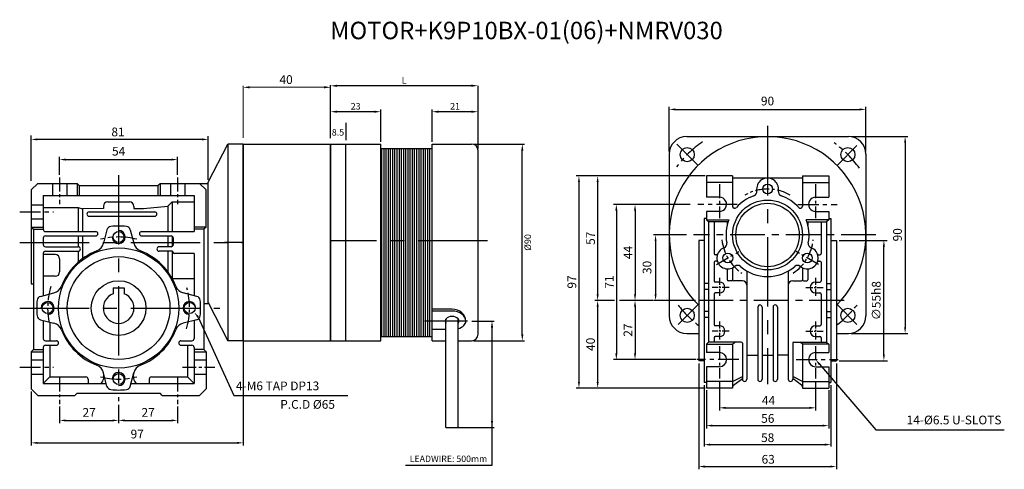
# Model space of a CAD drawing. Units: millimetres. Extents: x -934 to 781, y -6050 to -4159.
# Drawn here: x -603 to -152, y -5542 to -5336 of the extents above; entities that cross this region are included whole.
import ezdxf
from ezdxf.enums import TextEntityAlignment as Align

# ---------------------------------------------------------------- set-up
doc = ezdxf.new("R2010")
doc.units = ezdxf.units.MM
doc.linetypes.add('CENTER', pattern=[50.8, 31.75, -6.35, 6.35, -6.35])
for name, color, linetype in [('DIM', 3, 'Continuous'), ('FLANGE', 3, 'Continuous'), ('HOUSING', 3, 'Continuous'), ('m_body', 3, 'Continuous'), ('m_center', 12, 'CENTER'), ('m_dim', 2, 'Continuous')]:
    doc.layers.add(name, color=color, linetype=linetype)
doc.styles.add('pjs', font='arial.ttf')
doc.styles.add('ROMANS', font='romans.shx')
doc.styles.get("Standard").update_dxf_attribs({"font": 'romans.shx', "bigfont": 'whgtxt.shx'})
doc.dimstyles.get("Standard").update_dxf_attribs({"dimtxt": 3, "dimasz": 2.5, "dimexe": 0.6, "dimexo": 0.65, "dimgap": 1, "dimtad": 1, "dimdec": 3, "dimzin": 9, "dimdsep": 46, "dimtxsty": 'Standard', "dimcen": 2.5, "dimclrd": 123, "dimclre": 123, "dimclrt": 3, "dimadec": 3, "dimazin": 2, "dimtfac": 1, "dimtdec": 3, "dimtix": 1, "dimtmove": 0, "dimatfit": 0, "dimfxl": 0, "dimlwd": 18, "dimlwe": 18, "dimarcsym": 0})

# ---------------------------------------------------------------- blocks, each defined once
blk = doc.blocks.new('*D785')
at = {"color": 123, "lineweight": 18}
for p, q in [((-500.23, -5390.46), (-500.23, -5366.78)), ((-497.23, -5367.38), (-463.23, -5367.38)), ((-460.23, -5390.46), (-460.23, -5366.78))]:
    blk.add_line(p, q, dxfattribs=at)
at = {"color": 123}
for points in [[(-497.23, -5366.88), (-497.23, -5367.88), (-500.23, -5367.38)], [(-463.23, -5366.88), (-463.23, -5367.88), (-460.23, -5367.38)]]:
    blk.add_solid(points, dxfattribs=at)
at = {"layer": 'Defpoints', "color": 0}
for p in [(-460.23, -5367.38), (-500.23, -5391.11), (-460.23, -5391.11)]:
    blk.add_point(p, dxfattribs=at)
at = {"color": 3, "insert": (-480.58, -5364.38), "char_height": 4, "attachment_point": 5}
blk.add_mtext('40', dxfattribs=at)

msp = doc.modelspace()

# ---------------------------------------------------------------- linework, layer by layer
at = {"color": 123}
for p, q in [((-305.2087, -5396.6877), (-305.2087, -5376.2492)), ((-215.2087, -5396.6877), (-215.2087, -5376.2492)), ((-302.4087, -5377.4992), (-218.0087, -5377.4992)), ((-597.2344, -5410.2321), (-597.2344, -5389.4326)), ((-516.2344, -5409.6778), (-516.2344, -5389.6679)), ((-221.9587, -5389.9377), (-195.9834, -5389.9377)), ((-519.0344, -5391.2303), (-594.4344, -5391.2303)), ((-197.2334, -5392.7377), (-197.2334, -5477.1377)), ((-584.2344, -5407.4648), (-584.2344, -5399.1991)), ((-581.4344, -5400.4491), (-533.0344, -5400.4491)), ((-530.2344, -5407.4648), (-530.2344, -5399.1991)), ((-288.6928, -5407.9377), (-347.7824, -5407.9377)), ((-346.5324, -5410.7377), (-346.5324, -5502.1377)), ((-337.9763, -5410.7377), (-337.9763, -5462.1377)), ((-295.5851, -5420.9377), (-330.6703, -5420.9377)), ((-329.4203, -5423.7377), (-329.4203, -5489.1377)), ((-320.8643, -5423.7377), (-320.8643, -5462.1377)), ((-297.3416, -5434.9377), (-312.4584, -5434.9377)), ((-311.4584, -5437.7377), (-311.4584, -5462.1377)), ((-227.4587, -5437.4377), (-205.452, -5437.4377)), ((-206.9549, -5489.6377), (-206.9549, -5440.2377)), ((-330.2343, -5464.9377), (-339.2263, -5464.9377)), ((-312.7084, -5464.9377), (-327.9685, -5464.9377)), ((-293.2566, -5464.9377), (-312.4584, -5464.9377)), ((-337.9763, -5467.7377), (-337.9763, -5502.1377)), ((-320.8643, -5467.7377), (-320.8643, -5489.1377)), ((-221.9587, -5479.9377), (-195.9834, -5479.9377)), ((-500.2344, -5483.5926), (-500.2344, -5531.2713)), ((-292.9994, -5491.9377), (-330.6703, -5491.9377)), ((-291.7087, -5493.6877), (-291.7087, -5542.0976)), ((-228.7087, -5493.6877), (-228.7087, -5542.0976)), ((-227.4587, -5492.4377), (-205.3059, -5492.4377)), ((-236.3853, -5494.0626), (-210.6319, -5524.0739)), ((-282.2087, -5501.7518), (-282.2087, -5515.2376)), ((-238.2087, -5501.7518), (-238.2087, -5515.2376)), ((-597.2344, -5506.5926), (-597.2344, -5531.2713)), ((-288.6928, -5504.9377), (-347.7824, -5504.9377)), ((-289.2087, -5503.6877), (-289.2087, -5531.677)), ((-288.2087, -5505.9377), (-288.2087, -5523.4168)), ((-232.2087, -5505.9377), (-232.2087, -5523.4168)), ((-231.2087, -5503.6877), (-231.2087, -5531.677)), ((-584.2344, -5513.3583), (-584.2344, -5521.0679)), ((-557.2344, -5512.6188), (-557.2344, -5521.0679)), ((-530.2344, -5513.3583), (-530.2344, -5520.963)), ((-279.4087, -5513.9876), (-241.0087, -5513.9876)), ((-581.4344, -5519.746), (-560.0344, -5519.746)), ((-554.4344, -5519.746), (-533.0344, -5519.746)), ((-285.4087, -5522.1211), (-235.0087, -5522.1211)), ((-210.6319, -5524.0739), (-151.8373, -5524.0739)), ((-594.4344, -5530.0213), (-503.0344, -5530.0213)), ((-286.4087, -5530.813), (-234.0087, -5530.813)), ((-288.9087, -5540.8476), (-231.5087, -5540.8476))]:
    msp.add_line(p, q, dxfattribs=at)
at = {"color": 1, "linetype": 'CENTER'}
for p, q in [((-260.2087, -5385.0651), (-260.2087, -5503.1854)), ((-292.0285, -5403.1179), (-301.7445, -5393.4019)), ((-228.3889, -5403.1179), (-219.2945, -5394.0235)), ((-557.2344, -5407.5201), (-557.2344, -5510.878)), ((-602.5213, -5438.3426), (-500.2344, -5438.3426)), ((-500.2344, -5438.3426), (-508.8035, -5438.3426)), ((-292.0285, -5466.7575), (-301.1229, -5475.8519)), ((-228.3889, -5466.7575), (-219.2945, -5475.8519)), ((-602.5213, -5468.3426), (-510.8819, -5468.3426))]:
    msp.add_line(p, q, dxfattribs=at)
for p, q in [((-297.2087, -5389.9377), (-223.2087, -5389.9377)), ((-516.2344, -5410.8426), (-507.2344, -5393.3426)), ((-500.2344, -5393.3426), (-507.2344, -5393.3426)), ((-507.2344, -5393.3426), (-507.2344, -5483.3426)), ((-500.2344, -5482.3426), (-500.2344, -5393.3426)), ((-500.2344, -5483.3426), (-500.2344, -5393.3426)), ((-500.2344, -5483.3426), (-500.2344, -5393.3426)), ((-500.2344, -5483.3426), (-500.2344, -5393.3426)), ((-500.2344, -5483.3426), (-500.2344, -5393.3426)), ((-500.2344, -5483.3426), (-500.2344, -5393.3426)), ((-500.2344, -5483.3426), (-500.2344, -5393.3426)), ((-500.2344, -5393.3426), (-460.2344, -5393.3426)), ((-500.2344, -5393.3426), (-500.2344, -5483.3426)), ((-460.2344, -5393.3426), (-460.2344, -5483.3426)), ((-460.2344, -5393.3428), (-460.2344, -5483.3428)), ((-460.2344, -5483.3428), (-460.2344, -5393.3428)), ((-460.2344, -5483.3428), (-460.2344, -5393.3428)), ((-460.2344, -5483.3428), (-460.2344, -5393.3428)), ((-460.2344, -5483.3428), (-460.2344, -5393.3428)), ((-460.2344, -5483.3428), (-460.2344, -5393.3428)), ((-460.2344, -5483.3428), (-460.2344, -5393.3428)), ((-460.2344, -5483.3428), (-460.2344, -5393.3428)), ((-460.2344, -5483.3428), (-460.2344, -5393.3428)), ((-460.2344, -5483.3428), (-460.2344, -5393.3428)), ((-460.2344, -5393.8428), (-460.2344, -5482.8428)), ((-305.2087, -5397.9377), (-305.2087, -5471.9377)), ((-215.2087, -5397.9377), (-215.2087, -5471.9377)), ((-276.2087, -5407.9377), (-288.2087, -5407.9377)), ((-288.2087, -5407.9377), (-288.2087, -5417.6877)), ((-276.2087, -5407.9377), (-276.2087, -5421.7089)), ((-244.2087, -5407.9377), (-244.2087, -5421.7089)), ((-244.2087, -5407.9377), (-232.2087, -5407.9377)), ((-232.2087, -5407.9377), (-232.2087, -5417.6877)), ((-594.2344, -5411.3426), (-597.2344, -5414.3426)), ((-594.2344, -5411.3426), (-576.2344, -5411.3426)), ((-576.2344, -5411.3426), (-575.2344, -5412.3426)), ((-576.2344, -5411.3426), (-576.2344, -5416.8426)), ((-575.2344, -5412.3426), (-539.2344, -5412.3426)), ((-575.2344, -5412.3426), (-575.2344, -5416.8426)), ((-539.2344, -5412.3426), (-538.2344, -5411.3426)), ((-539.2344, -5412.3426), (-539.2344, -5416.8426)), ((-538.2344, -5411.3426), (-516.2344, -5411.3426)), ((-538.2344, -5411.3426), (-538.2344, -5416.8426)), ((-517.2344, -5414.3426), (-520.2344, -5411.3426)), ((-516.2344, -5465.8426), (-516.2344, -5410.8426)), ((-276.2087, -5410.9377), (-288.2087, -5410.9377)), ((-244.2087, -5408.9377), (-276.2087, -5408.9377)), ((-244.2087, -5410.9377), (-232.2087, -5410.9377)), ((-597.2344, -5414.3426), (-597.2344, -5457.3426)), ((-591.7344, -5416.8426), (-522.7344, -5416.8426)), ((-591.7344, -5416.8426), (-591.7344, -5432.3426)), ((-522.7344, -5416.8426), (-522.7344, -5433.3426)), ((-517.2344, -5431.3426), (-517.2344, -5414.3426)), ((-562.2344, -5419.8426), (-552.2344, -5419.8426)), ((-532.7344, -5419.8426), (-534.7344, -5421.7971)), ((-532.7344, -5419.8426), (-532.7344, -5433.3426)), ((-532.7344, -5419.8426), (-522.7344, -5419.8426)), ((-282.2087, -5417.6877), (-288.2087, -5417.6877)), ((-238.2087, -5417.6877), (-232.2087, -5417.6877)), ((-591.7344, -5422.3426), (-575.7344, -5422.3426)), ((-575.7344, -5422.3426), (-575.7344, -5433.3426)), ((-575.7344, -5422.3426), (-573.7344, -5422.9083)), ((-564.2344, -5422.8426), (-573.7344, -5422.9083)), ((-573.7344, -5422.9083), (-573.7344, -5433.3426)), ((-570.7344, -5424.3426), (-540.7344, -5424.3426)), ((-564.2344, -5421.8426), (-564.2344, -5422.8426)), ((-550.2344, -5421.8426), (-550.2344, -5422.8426)), ((-550.2344, -5422.8426), (-545.8759, -5422.8426)), ((-545.8759, -5422.8426), (-534.7344, -5421.7971)), ((-534.7344, -5421.7971), (-534.7344, -5433.3426)), ((-282.2696, -5424.1871), (-288.2087, -5424.1871)), ((-288.2087, -5424.1871), (-288.2087, -5427.9377)), ((-238.1478, -5424.1871), (-232.2087, -5424.1871)), ((-232.2087, -5424.1871), (-232.2087, -5427.9377)), ((-570.7344, -5426.3426), (-540.7344, -5426.3426)), ((-289.2087, -5427.4377), (-289.2087, -5502.4377)), ((-288.2087, -5427.9377), (-277.8722, -5427.9377)), ((-288.2087, -5427.9377), (-287.2087, -5428.9377)), ((-287.2087, -5428.9377), (-287.2087, -5483.9377)), ((-278.2365, -5428.9377), (-287.2087, -5428.9377)), ((-284.7087, -5428.9377), (-284.7087, -5443.4377)), ((-278.7087, -5428.9377), (-278.7087, -5430.6076)), ((-232.2087, -5427.9377), (-242.5452, -5427.9377)), ((-242.181, -5428.9377), (-233.2087, -5428.9377)), ((-241.7087, -5428.9377), (-241.7087, -5430.6076)), ((-235.7087, -5428.9377), (-235.7087, -5443.4377)), ((-232.2087, -5427.9377), (-233.2087, -5428.9377)), ((-233.2087, -5428.9377), (-233.2087, -5483.9377)), ((-231.2087, -5427.4377), (-231.2087, -5502.4377)), ((-597.2344, -5431.3426), (-591.7344, -5431.3426)), ((-597.2344, -5431.3426), (-596.2344, -5432.3426)), ((-596.2344, -5432.3426), (-596.2344, -5487.3426)), ((-596.2344, -5432.3426), (-591.7344, -5432.3426)), ((-590.7344, -5433.3426), (-567.7331, -5433.3426)), ((-562.5748, -5432.5116), (-564.1666, -5438.7515)), ((-551.8941, -5432.5116), (-550.3022, -5438.7515)), ((-546.7352, -5433.3426), (-522.7344, -5433.3426)), ((-517.2344, -5431.3426), (-522.7344, -5431.3426)), ((-518.2344, -5432.3426), (-522.7344, -5432.3426)), ((-517.2344, -5431.3426), (-518.2344, -5432.3426)), ((-518.2344, -5432.3426), (-518.2344, -5487.3426)), ((-591.7344, -5436.3426), (-591.7344, -5439.3426)), ((-590.7344, -5435.3426), (-567.7331, -5435.3426)), ((-575.7344, -5435.3426), (-575.7344, -5440.3426)), ((-573.7344, -5435.3426), (-573.7344, -5445.7207)), ((-546.7352, -5435.3426), (-533.2344, -5435.3426)), ((-534.7344, -5435.3426), (-534.7344, -5440.3426)), ((-532.7344, -5435.4765), (-532.7344, -5440.2086)), ((-532.2344, -5436.3426), (-532.2344, -5439.3426)), ((-291.7087, -5437.4377), (-291.7087, -5492.4377)), ((-228.7087, -5437.4377), (-228.7087, -5492.4377)), ((-591.7344, -5443.3426), (-591.7344, -5462.6626)), ((-586.2344, -5443.8426), (-591.7344, -5443.8426)), ((-590.7344, -5440.3426), (-575.7344, -5440.3426)), ((-590.7344, -5442.3426), (-575.7344, -5442.3426)), ((-575.7344, -5442.3426), (-575.7344, -5447.3247)), ((-533.2344, -5440.3426), (-538.7344, -5440.3426)), ((-532.7344, -5442.3426), (-538.7344, -5442.3426)), ((-534.7344, -5442.3426), (-534.7344, -5451.6767)), ((-532.7344, -5442.3426), (-532.7344, -5454.7871)), ((-532.2344, -5442.8426), (-532.2344, -5442.8468)), ((-522.7344, -5443.3468), (-531.7344, -5443.3468)), ((-522.7344, -5443.3468), (-522.7344, -5462.6626)), ((-283.5187, -5443.9377), (-284.2087, -5443.9377)), ((-236.8987, -5443.9377), (-236.2087, -5443.9377)), ((-584.2344, -5445.8426), (-584.2344, -5451.8426)), ((-284.7087, -5447.4377), (-284.7087, -5455.9377)), ((-283.5187, -5446.9377), (-284.2087, -5446.9377)), ((-236.8987, -5446.9377), (-236.2087, -5446.9377)), ((-235.7087, -5447.4377), (-235.7087, -5455.9377)), ((-278.7087, -5450.4279), (-278.7087, -5455.4377)), ((-276.2087, -5449.9343), (-276.2087, -5455.4377)), ((-269.7087, -5451.3922), (-269.7087, -5500.9377)), ((-250.7087, -5451.3922), (-250.7087, -5500.9377)), ((-244.2087, -5449.9343), (-244.2087, -5455.4377)), ((-241.7087, -5450.4279), (-241.7087, -5455.4377)), ((-597.2344, -5457.3426), (-596.2344, -5457.3426)), ((-586.2344, -5453.8426), (-591.7344, -5453.8426)), ((-532.7038, -5454.8426), (-522.7344, -5454.8426)), ((-282.2087, -5456.4377), (-284.2087, -5456.4377)), ((-276.7087, -5455.9377), (-278.2087, -5455.9377)), ((-271.7087, -5455.9377), (-275.7087, -5455.9377)), ((-248.7087, -5455.9377), (-244.7087, -5455.9377)), ((-243.7087, -5455.9377), (-242.2087, -5455.9377)), ((-238.2087, -5456.4377), (-236.2087, -5456.4377)), ((-593.0654, -5463.0022), (-586.8254, -5461.4103)), ((-559.7344, -5459.0426), (-554.7344, -5459.0426)), ((-521.4035, -5463.0022), (-527.6434, -5461.4103)), ((-284.7087, -5461.9377), (-284.7087, -5475.9377)), ((-282.2087, -5461.4377), (-284.2087, -5461.4377)), ((-238.2087, -5461.4377), (-236.2087, -5461.4377)), ((-235.7087, -5461.9377), (-235.7087, -5475.9377)), ((-518.2344, -5466.3426), (-516.7344, -5466.3426)), ((-516.2344, -5465.8426), (-507.2344, -5483.3426)), ((-264.7087, -5467.9377), (-264.7087, -5500.9377)), ((-262.7087, -5467.9377), (-262.7087, -5500.9377)), ((-257.7087, -5467.9377), (-257.7087, -5500.9377)), ((-255.7087, -5467.9377), (-255.7087, -5500.9377)), ((-593.0654, -5473.6829), (-586.8254, -5475.2748)), ((-591.7344, -5474.0225), (-591.7344, -5482.3426)), ((-588.7344, -5474.7878), (-588.7344, -5483.3426)), ((-521.4035, -5473.6829), (-527.6434, -5475.2748)), ((-522.7344, -5474.0225), (-522.7344, -5482.3426)), ((-297.2087, -5479.9377), (-291.7087, -5479.9377)), ((-282.2087, -5476.4377), (-284.2087, -5476.4377)), ((-238.2087, -5476.4377), (-236.2087, -5476.4377)), ((-228.7087, -5479.9377), (-223.2087, -5479.9377)), ((-590.7344, -5483.3426), (-585.7344, -5483.3426)), ((-528.7344, -5483.3426), (-523.7344, -5483.3426)), ((-500.2344, -5483.3426), (-507.2344, -5483.3426)), ((-500.2344, -5483.3426), (-460.2344, -5483.3426)), ((-287.2087, -5483.9377), (-288.2087, -5484.9377)), ((-272.2087, -5483.9377), (-287.2087, -5483.9377)), ((-284.7087, -5481.9377), (-284.7087, -5483.9377)), ((-282.2087, -5481.4377), (-284.2087, -5481.4377)), ((-276.2087, -5484.9377), (-275.2087, -5483.9377)), ((-271.7087, -5484.4377), (-271.7087, -5500.9377)), ((-248.7087, -5484.4377), (-248.7087, -5500.9377)), ((-248.2087, -5483.9377), (-233.2087, -5483.9377)), ((-244.2087, -5484.9377), (-245.2087, -5483.9377)), ((-238.2087, -5481.4377), (-236.2087, -5481.4377)), ((-235.7087, -5481.9377), (-235.7087, -5483.9377)), ((-233.2087, -5483.9377), (-232.2087, -5484.9377)), ((-596.2344, -5487.3426), (-597.2344, -5488.3426)), ((-597.2344, -5488.3426), (-597.2344, -5505.3426)), ((-597.2344, -5488.3426), (-591.8754, -5488.3426)), ((-596.2344, -5487.3426), (-591.7344, -5487.3426)), ((-591.7344, -5486.3426), (-591.7344, -5502.8426)), ((-590.7344, -5485.3426), (-585.7344, -5485.3426)), ((-588.7344, -5485.3426), (-588.7344, -5499.8426)), ((-528.7344, -5485.3426), (-523.7344, -5485.3426)), ((-525.7344, -5485.3426), (-525.7344, -5499.8426)), ((-522.7344, -5486.3426), (-522.7344, -5502.8426)), ((-518.2344, -5487.3426), (-522.7344, -5487.3426)), ((-522.5934, -5488.3426), (-517.2344, -5488.3426)), ((-518.2344, -5487.3426), (-517.2344, -5488.3426)), ((-517.2344, -5488.3426), (-517.2344, -5505.3426)), ((-288.2087, -5484.9377), (-276.2087, -5484.9377)), ((-288.2087, -5484.9377), (-288.2087, -5488.6877)), ((-276.2087, -5484.9377), (-276.2087, -5504.9377)), ((-244.2087, -5484.9377), (-244.2087, -5504.9377)), ((-232.2087, -5484.9377), (-244.2087, -5484.9377)), ((-232.2087, -5484.9377), (-232.2087, -5488.6877)), ((-269.7087, -5489.9377), (-264.7087, -5489.9377)), ((-262.7087, -5489.9377), (-257.7087, -5489.9377)), ((-250.7087, -5489.9377), (-255.7087, -5489.9377)), ((-562.5748, -5504.1735), (-564.1666, -5497.9336)), ((-551.8941, -5504.1735), (-550.3022, -5497.9336)), ((-288.2087, -5495.1877), (-288.2087, -5504.9377)), ((-232.2087, -5495.1877), (-232.2087, -5504.9377)), ((-588.7344, -5499.8426), (-591.7344, -5502.8426)), ((-591.7344, -5502.8426), (-562.9143, -5502.8426)), ((-588.7344, -5499.8426), (-572.2344, -5499.8426)), ((-571.2344, -5500.8426), (-571.2344, -5502.8426)), ((-551.5545, -5502.8426), (-522.7344, -5502.8426)), ((-543.2344, -5500.8426), (-543.2344, -5502.8426)), ((-542.2344, -5499.8426), (-525.7344, -5499.8426)), ((-525.7344, -5499.8426), (-522.7344, -5502.8426)), ((-276.2087, -5501.9377), (-288.2087, -5501.9377)), ((-276.2087, -5501.9377), (-271.7087, -5499.5949)), ((-275.7634, -5503.6408), (-271.7087, -5500.5268)), ((-244.2087, -5501.9377), (-248.7087, -5499.5949)), ((-244.654, -5503.6408), (-248.7087, -5500.5268)), ((-244.2087, -5501.9377), (-232.2087, -5501.9377)), ((-597.2344, -5505.3426), (-594.2344, -5508.3426)), ((-576.2344, -5507.3426), (-577.2344, -5508.3426)), ((-576.2344, -5507.3426), (-538.2344, -5507.3426)), ((-537.2344, -5508.3426), (-538.2344, -5507.3426)), ((-520.2344, -5508.3426), (-517.2344, -5505.3426)), ((-276.2087, -5504.9377), (-288.2087, -5504.9377)), ((-244.2087, -5504.9377), (-232.2087, -5504.9377)), ((-594.2344, -5508.3426), (-577.2344, -5508.3426)), ((-537.2344, -5508.3426), (-520.2344, -5508.3426))]:
    msp.add_line(p, q)
at = {"ltscale": 0.2}
for p, q in [((-587.4844, -5411.3426), (-587.4844, -5416.8426)), ((-580.9844, -5411.3426), (-580.9844, -5416.8426)), ((-533.4844, -5411.3426), (-533.4844, -5416.8426)), ((-526.9844, -5411.3426), (-526.9844, -5416.8426)), ((-522.7344, -5492.0926), (-517.2344, -5492.0926)), ((-522.7344, -5498.5926), (-517.2344, -5498.5926))]:
    msp.add_line(p, q, dxfattribs=at)
at = {"color": 1, "linetype": 'CENTER', "ltscale": 0.2}
for p, q in [((-584.2344, -5408.7148), (-584.2344, -5420.8583)), ((-530.2344, -5408.7148), (-530.2344, -5420.8583)), ((-282.2087, -5411.7175), (-282.2087, -5427.1786)), ((-238.2087, -5411.7175), (-238.2087, -5427.1786)), ((-283.5914, -5448.4377), (-273.3485, -5442.524)), ((-236.826, -5448.4377), (-247.0689, -5442.524)), ((-282.2087, -5485.7434), (-282.2087, -5500.5018)), ((-238.2087, -5485.7434), (-238.2087, -5500.5018)), ((-528.0738, -5495.3426), (-513.1967, -5495.3426)), ((-584.2344, -5500.2148), (-584.2344, -5512.3583)), ((-530.2344, -5500.2148), (-530.2344, -5512.3583))]:
    msp.add_line(p, q, dxfattribs=at)
at = {"ltscale": 0.3}
for p, q in [((-597.2344, -5421.0926), (-591.7344, -5421.0926)), ((-597.2344, -5427.5926), (-591.7344, -5427.5926)), ((-559.7344, -5459.0426), (-559.7344, -5461.8042)), ((-554.7344, -5459.0426), (-554.7344, -5461.8042)), ((-597.2344, -5492.0926), (-591.7344, -5492.0926)), ((-597.2344, -5498.5926), (-591.7344, -5498.5926))]:
    msp.add_line(p, q, dxfattribs=at)
at = {"color": 1, "linetype": 'CENTER', "ltscale": 0.3}
for p, q in [((-274.0844, -5420.9377), (-292.101, -5420.9377)), ((-246.3331, -5420.9377), (-228.3164, -5420.9377)), ((-602.5213, -5424.3426), (-587.1183, -5424.3426)), ((-273.3212, -5491.9377), (-292.5152, -5491.9377)), ((-247.0962, -5491.9377), (-227.9022, -5491.9377)), ((-602.5213, -5495.3426), (-587.1183, -5495.3426))]:
    msp.add_line(p, q, dxfattribs=at)
at = {"ltscale": 0.5}
for p, q in [((-288.2087, -5427.4377), (-289.2087, -5427.4377)), ((-232.2087, -5427.4377), (-231.2087, -5427.4377)), ((-289.2087, -5437.4377), (-291.7087, -5437.4377)), ((-231.2087, -5437.4377), (-228.7087, -5437.4377)), ((-287.2087, -5457.1877), (-289.2087, -5457.1877)), ((-233.2087, -5457.1877), (-231.2087, -5457.1877)), ((-287.4405, -5459.9377), (-288.9344, -5459.9377)), ((-232.9769, -5459.9377), (-231.4831, -5459.9377)), ((-287.4809, -5469.9377), (-288.9747, -5469.9377)), ((-232.9365, -5469.9377), (-231.4427, -5469.9377)), ((-287.2087, -5472.6877), (-289.2087, -5472.6877)), ((-233.2087, -5472.6877), (-231.2087, -5472.6877)), ((-282.2087, -5488.6877), (-288.2087, -5488.6877)), ((-238.2087, -5488.6877), (-232.2087, -5488.6877)), ((-289.2087, -5492.4377), (-291.7087, -5492.4377)), ((-231.2087, -5492.4377), (-228.7087, -5492.4377)), ((-282.2087, -5495.1877), (-288.2087, -5495.1877)), ((-238.2087, -5495.1877), (-232.2087, -5495.1877)), ((-288.2087, -5502.4377), (-289.2087, -5502.4377)), ((-232.2087, -5502.4377), (-231.2087, -5502.4377))]:
    msp.add_line(p, q, dxfattribs=at)
at = {"color": 1, "linetype": 'CENTER', "ltscale": 0.5}
for p, q in [((-210.6115, -5434.9377), (-294.1074, -5434.9377)), ((-225.2115, -5464.9377), (-292.927, -5464.9377))]:
    msp.add_line(p, q, dxfattribs=at)
at = {"color": 1, "linetype": 'CENTER', "ltscale": 0.1}
for p, q in [((-282.2087, -5454.5318), (-282.2087, -5463.1765)), ((-238.2087, -5454.5318), (-238.2087, -5463.1765)), ((-277.7415, -5458.9377), (-285.6235, -5458.9377)), ((-242.6759, -5458.9377), (-234.7939, -5458.9377)), ((-282.2087, -5474.5318), (-282.2087, -5483.1765)), ((-238.2087, -5474.5318), (-238.2087, -5483.1765)), ((-277.7415, -5478.9377), (-285.6235, -5478.9377)), ((-242.6759, -5478.9377), (-234.7939, -5478.9377))]:
    msp.add_line(p, q, dxfattribs=at)
at = {"color": 0}
for p, q in [((-407.4198, -5522.9732), (-407.4198, -5473.3854)), ((-401.807, -5522.9732), (-401.807, -5473.3678))]:
    msp.add_line(p, q, dxfattribs=at)
at = {"color": 123}
msp.add_lwpolyline([(-520.828, -5472.4722), (-504.4811, -5508.3143), (-452.2719, -5508.3143)], dxfattribs=at)
for centre, radius in [((-296.9783, -5398.1681), 3.25), ((-223.4392, -5398.1681), 3.25), ((-260.2087, -5413.9377), 2.25), ((-260.2087, -5434.9377), 16), ((-260.2087, -5434.9377), 14.5), ((-557.2344, -5435.8426), 2.5), ((-557.2344, -5468.3426), 27.5), ((-278.3952, -5445.4377), 2.25), ((-242.0222, -5445.4377), 2.25), ((-557.2344, -5468.3426), 23.5), ((-557.2344, -5468.3426), 12.5), ((-589.7344, -5468.3426), 2.5), ((-524.7344, -5468.3426), 2.5), ((-296.9783, -5471.7072), 3.25), ((-223.4392, -5471.7072), 3.25), ((-557.2344, -5500.8426), 2.5)]:
    msp.add_circle(centre, radius)
for centre, radius, start, end in [((-260.2087, -5434.9377), 45, 314.427004, 225.572996), ((-297.2087, -5397.9377), 8, 90, 180), ((-223.2087, -5397.9377), 8, 0, 90), ((-260.2087, -5413.9377), 5, 350.405932, 189.594066), ((-260.2087, -5434.9377), 19, 109.188136, 138.590378), ((-267.1108, -5415.1044), 2, 289.188136, 9.594068), ((-253.3066, -5415.1044), 2, 170.405932, 250.811864), ((-260.2087, -5434.9377), 19, 41.409622, 70.811864), ((-562.2344, -5421.8426), 2, 90, 180), ((-552.2344, -5421.8426), 2, 0, 90), ((-282.2087, -5420.9377), 3.25, 268.926946, 90), ((-275.2087, -5421.7089), 1, 180, 318.590378), ((-245.2087, -5421.7089), 1, 221.409622, 0), ((-238.2087, -5420.9377), 3.25, 90, 271.073054), ((-570.7344, -5425.3426), 1, 90, 270), ((-540.7344, -5425.3426), 1, 270, 90), ((-260.2087, -5434.9377), 19, 158.381728, 190.811864), ((-260.2087, -5434.9377), 19, 349.188136, 21.618272), ((-590.7344, -5432.3426), 1, 180, 270), ((-567.7331, -5434.3426), 1, 270, 90), ((-560.6369, -5433.006), 2, 95.499853, 165.688713), ((-557.2344, -5468.3426), 37.5, 84.500147, 95.499853), ((-553.832, -5433.006), 2, 14.311287, 84.500147), ((-546.7352, -5434.3426), 1, 90, 270), ((-590.7344, -5436.3426), 1, 90, 180), ((-590.7344, -5439.3426), 1, 180, 270), ((-569.0115, -5437.5156), 5, 290.908739, 345.688713), ((-545.4574, -5437.5156), 5, 194.311287, 249.091261), ((-533.2344, -5436.3426), 1, 0, 90), ((-533.2344, -5439.3426), 1, 270, 0), ((-280.8359, -5438.877), 2, 290.405932, 10.811864), ((-239.5815, -5438.877), 2, 169.188136, 249.594068), ((-590.7344, -5443.3426), 1, 90, 180), ((-586.2344, -5445.8426), 2, 0, 90), ((-557.2344, -5468.3426), 28, 110.908739, 159.091261), ((-575.7344, -5441.3426), 1, 270, 90), ((-557.2344, -5468.3426), 28, 20.908739, 69.091261), ((-538.7344, -5441.3426), 1, 90, 270), ((-532.7344, -5442.8426), 0.5, 0, 90), ((-531.7344, -5442.8468), 0.5, 180, 270), ((-284.2087, -5443.4377), 0.5, 180, 270), ((-283.5187, -5443.4377), 0.5, 270, 338.676314), ((-278.3952, -5445.4377), 5, 110.405932, 309.594068), ((-242.0222, -5445.4377), 5, 230.405932, 69.594068), ((-236.8987, -5443.4377), 0.5, 201.323686, 270), ((-236.2087, -5443.4377), 0.5, 270, 0), ((-284.2087, -5447.4377), 0.5, 90, 180), ((-283.5187, -5447.4377), 0.5, 21.323686, 90), ((-236.8987, -5447.4377), 0.5, 90, 158.676314), ((-236.2087, -5447.4377), 0.5, 0, 90), ((-586.2344, -5451.8426), 2, 270, 0), ((-273.9338, -5450.8317), 2, 49.188136, 129.594068), ((-260.2087, -5434.9377), 19, 229.188136, 310.811842), ((-246.4836, -5450.8317), 2, 50.405932, 130.811864), ((-284.2087, -5455.9377), 0.5, 180, 270), ((-282.2087, -5458.9377), 2.5, 270, 90), ((-278.2087, -5455.4377), 0.5, 180, 270), ((-276.7087, -5455.4377), 0.5, 270, 0), ((-275.7087, -5455.4377), 0.5, 180, 270), ((-271.7087, -5457.9377), 2, 0, 90), ((-248.7087, -5457.9377), 2, 90, 180), ((-244.7087, -5455.4377), 0.5, 270, 0), ((-243.7087, -5455.4377), 0.5, 180, 270), ((-242.2087, -5455.4377), 0.5, 270, 0), ((-238.2087, -5458.9377), 2.5, 90, 270), ((-236.2087, -5455.9377), 0.5, 270, 0), ((-588.0614, -5456.5655), 5, 284.311287, 339.091261), ((-557.2344, -5468.3426), 7, 110.924832, 69.075144), ((-526.4075, -5456.5655), 5, 200.908739, 255.688713), ((-284.2087, -5461.9377), 0.5, 90, 180), ((-236.2087, -5461.9377), 0.5, 0, 90), ((-557.2344, -5468.3426), 37.5, 174.500147, 185.499842), ((-592.571, -5464.9401), 2, 104.311287, 174.500147), ((-521.8978, -5464.9401), 2, 5.499853, 75.688713), ((-557.2344, -5468.3426), 37.5, 354.500147, 5.499862), ((-516.7344, -5465.8426), 0.5, 270, 0), ((-263.7087, -5467.9377), 1, 0, 180.00002), ((-256.7087, -5467.9377), 1, 0, 180.00002), ((-592.571, -5471.745), 2, 185.499853, 255.688713), ((-588.0614, -5480.1196), 5, 20.908739, 75.688713), ((-526.4075, -5480.1196), 5, 104.311287, 159.091261), ((-521.8978, -5471.745), 2, 284.311287, 354.500147), ((-297.2087, -5471.9377), 8, 180, 270), ((-223.2087, -5471.9377), 8, 270, 0), ((-557.2344, -5468.3426), 28, 200.908739, 249.091261), ((-557.2344, -5468.3426), 28, 290.908739, 339.091261), ((-284.2087, -5475.9377), 0.5, 180, 270), ((-282.2087, -5478.9377), 2.5, 270, 90), ((-238.2087, -5478.9377), 2.5, 90, 270), ((-236.2087, -5475.9377), 0.5, 270, 0), ((-590.7344, -5482.3426), 1, 180, 270), ((-585.7344, -5484.3426), 1, 270, 90), ((-528.7344, -5484.3426), 1, 90, 270), ((-523.7344, -5482.3426), 1, 270, 0), ((-284.2087, -5481.9377), 0.5, 90, 180), ((-272.2087, -5484.4377), 0.5, 0, 90), ((-248.2087, -5484.4377), 0.5, 90, 180), ((-236.2087, -5481.9377), 0.5, 0, 90), ((-590.7344, -5486.3426), 1, 90, 180), ((-523.7344, -5486.3426), 1, 0, 90), ((-282.2087, -5491.9377), 3.25, 270, 90), ((-238.2087, -5491.9377), 3.25, 90, 270), ((-569.0115, -5499.1695), 5, 14.311287, 69.091261), ((-569.0844, -5499.4345), 5.1417, 318.484481, 16.97247), ((-545.3844, -5499.4345), 5.1417, 163.02753, 221.515519), ((-545.4574, -5499.1695), 5, 110.908739, 165.688713), ((-572.2344, -5500.8426), 1, 0, 90), ((-542.2344, -5500.8426), 1, 90, 180), ((-270.7087, -5500.9377), 1, 180, 359.999982), ((-263.7087, -5500.9377), 1, 180, 359.999982), ((-256.7087, -5500.9377), 1, 180, 359.999982), ((-249.7087, -5500.9377), 1, 180, 359.999982), ((-560.6369, -5503.6791), 2, 194.311287, 264.500147), ((-557.2344, -5468.3426), 37.5, 264.500147, 275.499853), ((-553.832, -5503.6791), 2, 275.499853, 345.688713), ((-275.2087, -5504.4729), 1, 123.690068, 180), ((-245.2087, -5504.4729), 1, 0, 56.309932)]:
    msp.add_arc(centre, radius, start, end)
at = {"color": 1, "linetype": 'CENTER', "ltscale": 0.3}
for centre, radius, start, end in [((-260.2087, -5434.9377), 52, 124.915195, 143.205175), ((-260.2087, -5434.9377), 52, 36.087665, 54.019585), ((-557.2344, -5468.3426), 32.5, 75.207083, 104.792917), ((-260.2087, -5434.9377), 52, 307.284215, 322.39756), ((-260.2087, -5434.9377), 52, 218.088545, 232.715785), ((-557.2344, -5468.3426), 32.5, 255.207083, 284.792917)]:
    msp.add_arc(centre, radius, start, end, dxfattribs=at)
at = {"color": 1, "linetype": 'CENTER', "ltscale": 0.2}
for centre, radius, start, end in [((-260.2087, -5434.9377), 21, 60.30284, 119.697186), ((-260.2087, -5434.9377), 21, 186.060164, 236.030423), ((-260.2087, -5434.9377), 21, 303.969577, 353.939836), ((-557.2344, -5468.3426), 32.5, 162.425265, 194.792917), ((-557.2344, -5468.3426), 32.5, 343.11027, 16.409828)]:
    msp.add_arc(centre, radius, start, end, dxfattribs=at)
at = {"color": 2}
for centre, start, end in [((-557.2344, -5435.8426), 182.64536, 90), ((-589.7344, -5468.3426), 272.64536, 180.000002), ((-524.7344, -5468.3426), 92.64536, 267.354655), ((-524.9267, -5468.3426), 0, 87.35464), ((-557.2344, -5500.8426), 270, 177.35464)]:
    msp.add_arc(centre, 3, start, end, dxfattribs=at)
at = {"color": 123}
for points in [[(-302.4087, -5377.0325), (-302.4087, -5377.9659), (-305.2087, -5377.4992)], [(-218.0087, -5377.0325), (-218.0087, -5377.9659), (-215.2087, -5377.4992)], [(-197.7001, -5392.7377), (-196.7667, -5392.7377), (-197.2334, -5389.9377)], [(-594.4344, -5390.7636), (-594.4344, -5391.697), (-597.2344, -5391.2303)], [(-519.0344, -5390.7636), (-519.0344, -5391.697), (-516.2344, -5391.2303)], [(-581.4344, -5399.9824), (-581.4344, -5400.9157), (-584.2344, -5400.4491)], [(-533.0344, -5399.9824), (-533.0344, -5400.9157), (-530.2344, -5400.4491)], [(-346.999, -5410.7377), (-346.0657, -5410.7377), (-346.5324, -5407.9377)], [(-338.443, -5410.7377), (-337.5097, -5410.7377), (-337.9763, -5407.9377)], [(-329.887, -5423.7377), (-328.9536, -5423.7377), (-329.4203, -5420.9377)], [(-321.3309, -5423.7377), (-320.3976, -5423.7377), (-320.8643, -5420.9377)], [(-311.9251, -5437.7377), (-310.9918, -5437.7377), (-311.4584, -5434.9377)], [(-207.4216, -5440.2377), (-206.4882, -5440.2377), (-206.9549, -5437.4377)], [(-338.443, -5462.1377), (-337.5097, -5462.1377), (-337.9763, -5464.9377)], [(-321.3309, -5462.1377), (-320.3976, -5462.1377), (-320.8643, -5464.9377)], [(-311.9251, -5462.1377), (-310.9918, -5462.1377), (-311.4584, -5464.9377)], [(-338.443, -5467.7377), (-337.5097, -5467.7377), (-337.9763, -5464.9377)], [(-321.3309, -5467.7377), (-320.3976, -5467.7377), (-320.8643, -5464.9377)], [(-520.4702, -5472.1726), (-522.6253, -5470.3252), (-521.1858, -5472.7717)], [(-197.7001, -5477.1377), (-196.7667, -5477.1377), (-197.2334, -5479.9377)], [(-329.887, -5489.1377), (-328.9536, -5489.1377), (-329.4203, -5491.9377)], [(-321.3309, -5489.1377), (-320.3976, -5489.1377), (-320.8643, -5491.9377)], [(-236.0311, -5493.7587), (-238.2087, -5491.9377), (-236.7394, -5494.3665)], [(-207.4216, -5489.6377), (-206.4882, -5489.6377), (-206.9549, -5492.4377)], [(-346.999, -5502.1377), (-346.0657, -5502.1377), (-346.5324, -5504.9377)], [(-338.443, -5502.1377), (-337.5097, -5502.1377), (-337.9763, -5504.9377)], [(-279.4087, -5513.5209), (-279.4087, -5514.4543), (-282.2087, -5513.9876)], [(-241.0087, -5513.5209), (-241.0087, -5514.4543), (-238.2087, -5513.9876)], [(-581.4344, -5519.2793), (-581.4344, -5520.2126), (-584.2344, -5519.746)], [(-560.0344, -5519.2793), (-560.0344, -5520.2126), (-557.2344, -5519.746)], [(-554.4344, -5519.2793), (-554.4344, -5520.2126), (-557.2344, -5519.746)], [(-533.0344, -5519.2793), (-533.0344, -5520.2126), (-530.2344, -5519.746)], [(-285.4087, -5521.6545), (-285.4087, -5522.5878), (-288.2087, -5522.1211)], [(-235.0087, -5521.6545), (-235.0087, -5522.5878), (-232.2087, -5522.1211)], [(-594.4344, -5529.5546), (-594.4344, -5530.4879), (-597.2344, -5530.0213)], [(-503.0344, -5529.5546), (-503.0344, -5530.4879), (-500.2344, -5530.0213)], [(-286.4087, -5530.3464), (-286.4087, -5531.2797), (-289.2087, -5530.813)], [(-234.0087, -5530.3464), (-234.0087, -5531.2797), (-231.2087, -5530.813)], [(-288.9087, -5540.381), (-288.9087, -5541.3143), (-291.7087, -5540.8476)], [(-231.5087, -5540.381), (-231.5087, -5541.3143), (-228.7087, -5540.8476)]]:
    msp.add_solid(points, dxfattribs=at)
at = {"layer": 'FLANGE', "color": 0}
for p, q in [((-460.2344, -5393.3428), (-437.2344, -5393.3428)), ((-437.2344, -5483.3428), (-437.2344, -5393.3428)), ((-460.2344, -5483.3428), (-437.2344, -5483.3428))]:
    msp.add_line(p, q, dxfattribs=at)
at = {"layer": 'HOUSING', "color": 0}
for p, q in [((-437.2344, -5483.3428), (-437.2344, -5393.3428)), ((-413.7344, -5483.3428), (-413.7344, -5393.3428)), ((-413.7344, -5393.3428), (-395.7344, -5393.3428)), ((-436.7344, -5481.3428), (-436.7344, -5395.3428)), ((-436.7344, -5481.3428), (-436.7344, -5395.3428)), ((-435.7344, -5481.3428), (-435.7344, -5395.3428)), ((-435.7344, -5481.3428), (-435.7344, -5395.3428)), ((-434.7344, -5481.3428), (-434.7344, -5395.3428)), ((-434.7344, -5481.3428), (-434.7344, -5395.3428)), ((-433.7344, -5481.3428), (-433.7344, -5395.3428)), ((-433.7344, -5481.3428), (-433.7344, -5395.3428)), ((-432.7344, -5481.3428), (-432.7344, -5395.3428)), ((-432.7344, -5481.3428), (-432.7344, -5395.3428)), ((-431.7344, -5481.3428), (-431.7344, -5395.3428)), ((-430.7344, -5481.3428), (-430.7344, -5395.3428)), ((-430.7344, -5481.3428), (-430.7344, -5395.3428)), ((-429.7344, -5481.3428), (-429.7344, -5395.3428)), ((-428.7344, -5481.3428), (-428.7344, -5395.3428)), ((-427.7344, -5481.3428), (-427.7344, -5395.3428)), ((-426.7344, -5481.3428), (-426.7344, -5395.3428)), ((-425.7344, -5481.3428), (-425.7344, -5395.3428)), ((-424.7344, -5481.3428), (-424.7344, -5395.3428)), ((-423.7344, -5481.3428), (-423.7344, -5395.3428)), ((-422.7344, -5481.3428), (-422.7344, -5395.3428)), ((-421.7344, -5481.3428), (-421.7344, -5395.3428)), ((-420.7344, -5481.3428), (-420.7344, -5395.3428)), ((-419.7344, -5481.3428), (-419.7344, -5395.3428)), ((-418.7344, -5481.3428), (-418.7344, -5395.3428)), ((-417.7344, -5481.3428), (-417.7344, -5395.3428)), ((-416.7344, -5481.3428), (-416.7344, -5395.3428)), ((-415.7344, -5481.3428), (-415.7344, -5395.3428)), ((-414.7344, -5481.3428), (-414.7344, -5395.3428)), ((-392.7344, -5480.3428), (-392.7344, -5396.3428)), ((-413.7344, -5483.3428), (-407.4198, -5483.3428)), ((-401.807, -5483.3428), (-395.7344, -5483.3428))]:
    msp.add_line(p, q, dxfattribs=at)
for centre, start, end in [((-395.7344, -5396.3428), 0, 90), ((-395.7344, -5480.3428), 270, 0)]:
    msp.add_arc(centre, 3, start, end, dxfattribs=at)
at = {"layer": 'm_body', "color": 0}
for p, q in [((-460.2344, -5483.3426), (-460.2344, -5393.3426)), ((-460.2344, -5483.3428), (-460.2344, -5393.3428)), ((-453.2344, -5483.3428), (-453.2344, -5393.3428)), ((-437.2344, -5395.3428), (-413.7344, -5395.3428)), ((-404.607, -5468.9165), (-413.7344, -5468.9165)), ((-404.607, -5469.7124), (-413.7344, -5469.7124)), ((-407.4198, -5478.1434), (-413.7344, -5478.1434)), ((-437.2344, -5481.3428), (-413.7344, -5481.3428))]:
    msp.add_line(p, q, dxfattribs=at)
for major_axis, ratio, start_param, end_param in [((-6.3, 0), 0.86806095, 3.14159265, 4.71238898), ((-6.3, 0), 0.74173429, 3.14159265, 4.71238898), ((-3.15, 0), 0.70517381, 3.14159265, 6.28318531), ((3.15, 0), 0.6330874, 3.14159265, 3.60853761), ((-3.15, 0), 0.38416506, 0, 0.46694496), ((-6.3, 0), 0.59652692, 2.03136369, 3.14159265), ((3.15, 0), 0.6330874, -0.47582997, 0), ((3.15, 0), 0.38416506, -0.47582997, 0)]:
    msp.add_ellipse((-404.607, -5474.3853), major_axis=major_axis, ratio=ratio, start_param=start_param, end_param=end_param, dxfattribs=at)
at = {"layer": 'm_center', "color": 0}
for p, q in [((-388.3366, -5437.6646), (-460.2344, -5437.6646)), ((-397.5335, -5474.3853), (-417.2285, -5474.3853))]:
    msp.add_line(p, q, dxfattribs=at)
at = {"layer": 'm_dim', "color": 0}
for p, q in [((-460.2344, -5390.6194), (-460.2344, -5366.4601)), ((-395.7344, -5366.6709), (-457.2344, -5366.6709)), ((-392.7344, -5395.3428), (-392.7344, -5366.6709)), ((-440.2344, -5378.5587), (-457.2344, -5378.5587)), ((-437.2344, -5392.3428), (-437.2344, -5377.5587)), ((-413.7344, -5392.3428), (-413.7344, -5377.5587)), ((-395.7344, -5378.5587), (-410.7344, -5378.5587)), ((-453.2238, -5383.6201), (-453.2238, -5391.5247)), ((-394.7344, -5393.3428), (-371.4648, -5393.3428)), ((-372.4648, -5480.3428), (-372.4648, -5396.3428)), ((-395.607, -5474.2795), (-385.3396, -5474.2795)), ((-386.3396, -5477.2795), (-386.3396, -5540.2931)), ((-500.2346, -5484.3541), (-500.2346, -5500.1633)), ((-500.2346, -5484.3541), (-500.2346, -5500.1633)), ((-394.7344, -5483.3428), (-371.4648, -5483.3428)), ((-407.4198, -5522.9732), (-385.3396, -5522.9732)), ((-386.3396, -5540.2931), (-425.8581, -5540.2931))]:
    msp.add_line(p, q, dxfattribs=at)
for points in [[(-457.2335, -5366.2065), (-457.2335, -5367.2065), (-460.2335, -5366.7065)], [(-395.7344, -5366.1709), (-395.7344, -5367.1709), (-392.7344, -5366.6709)], [(-457.2588, -5378.0444), (-457.2588, -5379.0444), (-460.2588, -5378.5444)], [(-440.2344, -5378.0587), (-440.2344, -5379.0587), (-437.2344, -5378.5587)], [(-410.7344, -5378.0587), (-410.7344, -5379.0587), (-413.7344, -5378.5587)], [(-395.7344, -5378.0587), (-395.7344, -5379.0587), (-392.7344, -5378.5587)], [(-371.9648, -5396.3428), (-372.9648, -5396.3428), (-372.4648, -5393.3428)], [(-385.8396, -5477.2795), (-386.8396, -5477.2795), (-386.3396, -5474.2795)], [(-371.9648, -5480.3428), (-372.9648, -5480.3428), (-372.4648, -5483.3428)], [(-385.8396, -5519.9732), (-386.8396, -5519.9732), (-386.3396, -5522.9732)]]:
    msp.add_solid(points, dxfattribs=at)

# ---------------------------------------------------------------- texts
at = {"insert": (-460.4144, -5337.401), "char_height": 8, "attachment_point": 1}
msp.add_mtext_dynamic_manual_height_columns('{\\C3;MOTOR+K9P10BX-01(06)+NMRV030}', width=168.925959, gutter_width=7.5, heights=[0], dxfattribs=at)
at = {"color": 3, "char_height": 4, "style": 'ROMANS'}
for s, insert, attachment_point in [('\\A1;90', (-260.2087, -5373.6714), 5), ('\\A1;81', (-557.51, -5387.812), 5), ('\\A1;54', (-557.2344, -5396.6308), 5), ('\\A1;4-M6 TAP DP13', (-503.5394, -5503.9565), 4), ('P.C.D %%C65', (-483.2642, -5512.9279), 4), ('\\A1;44', (-259.7815, -5510.6049), 5), ('\\A1;27', (-570.7344, -5516.0942), 5), ('\\A1;27', (-543.7344, -5516.0942), 5), ('56', (-260.0906, -5519.3519), 5), ('14-%%C6.5 U-SLOTS', (-153.1311, -5520.0694), 6), ('\\A1;97', (-548.7344, -5525.9696), 5), ('\\A1;58', (-260.1501, -5527.6438), 5), ('\\A1;63', (-259.9116, -5537.5361), 5)]:
    msp.add_mtext(s, dxfattribs=dict(at, insert=insert, attachment_point=attachment_point))
at = {"color": 3, "char_height": 4, "attachment_point": 5, "rotation": 90, "style": 'ROMANS'}
for s, insert in [('\\A1;57', (-341.2202, -5436.4377)), ('\\A1;90', (-200.7363, -5434.8474)), ('\\A1;44', (-324.1081, -5442.9377)), ('\\A1;30', (-315.3778, -5449.7694)), ('\\A1;97', (-349.7763, -5456.4377)), ('\\A1;71', (-332.6642, -5456.4377)), ('\\A1;∅55h8', (-210.4579, -5464.9377)), ('\\A1;27', (-324.1081, -5478.4377)), ('\\A1;40', (-341.2202, -5484.9377))]:
    msp.add_mtext(s, dxfattribs=dict(at, insert=insert))
at = {"layer": 'DIM', "color": 0, "style": 'pjs'}
msp.add_text('LEADWIRE: 500mm', height=2.94, dxfattribs=at).set_placement((-406.262, -5537.2966), align=Align.MIDDLE_CENTER)
at = {"layer": 'm_dim', "color": 0, "char_height": 3, "attachment_point": 5, "style": 'ROMANS'}
for s, insert in [('\\A1;L', (-426.528, -5364.1709)), ('\\A1;23', (-448.7344, -5376.0587)), ('\\A1;21', (-403.2344, -5376.0587)), ('{\\f??|b0|i0|c0|p49;8.5}', (-456.8333, -5387.9855))]:
    msp.add_mtext(s, dxfattribs=dict(at, insert=insert))
at = {"layer": 'm_dim', "color": 0, "insert": (-369.9648, -5438.3428), "char_height": 3, "attachment_point": 5, "rotation": 90, "style": 'ROMANS'}
msp.add_mtext('\\A1;%%C90', dxfattribs=at)

# ---------------------------------------------------------------- dimensions: what is measured, and where the dimension line sits
dim = msp.add_linear_dim(base=(-460.2344, -5367.3769), p1=(-500.2344, -5391.1101), p2=(-460.2344, -5391.1101), dimstyle='Standard', override={"dimtxt": 4, "dimasz": 3})
dim.commit()
dim.dimension.update_dxf_attribs({"geometry": '*D785', "text_midpoint": (-480.5848, -5367.3769), "dimtype": 160})

doc.saveas('drawing.dxf')
